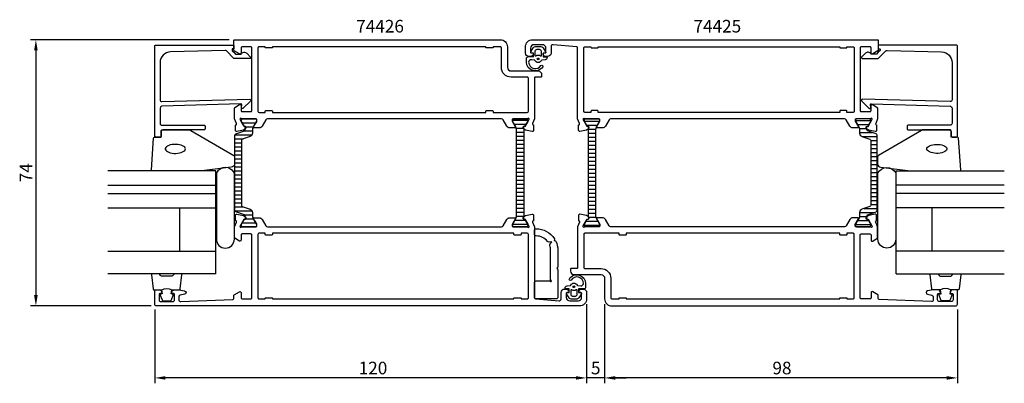
# Model space of a CAD drawing. Extents: x -60 to 214, y -8 to 94.
import ezdxf

# ---------------------------------------------------------------- set-up
doc = ezdxf.new("R2010")
doc.units = 0
doc.header["$LTSCALE"] = 2.5
doc.layers.get('0').update_dxf_attribs({"linetype": 'CONTINUOUS'})
doc.layers.get('DEFPOINTS').update_dxf_attribs({"linetype": 'CONTINUOUS'})
for name, color, linetype in [('SAPA_ARTIKELNR', 4, 'CONTINUOUS'), ('SAPA_FOGBAND', 2, 'CONTINUOUS'), ('SAPA_FYLLNING', 4, 'CONTINUOUS'), ('SAPA_GLAS', 4, 'CONTINUOUS'), ('SAPA_ISOLATOR', 4, 'CONTINUOUS'), ('SAPA_MATT', 1, 'CONTINUOUS'), ('SAPA_PROFIL', 7, 'CONTINUOUS')]:
    doc.layers.add(name, color=color, linetype=linetype)
doc.styles.add('ISO', font='isocp3.shx')
doc.dimstyles.get("Standard").update_dxf_attribs({"dimtxt": 2.5, "dimasz": 2.5, "dimexe": 1.25, "dimexo": 0.625, "dimtad": 1, "dimcen": 2.5, "dimazin": 3, "dimtfac": 1, "dimtmove": 0, "dimatfit": 3})

# ---------------------------------------------------------------- blocks, each defined once
blk = doc.blocks.new('*X61')
at = {"color": 0}
for p, q in [((172.73, 65.56), (176.93, 65.56)), ((173.18, 64.45), (176.48, 64.45)), ((173.78, 63.34), (175.81, 63.34)), ((173.83, 62.23), (177.27, 62.23)), ((174.47, 61.12), (178.72, 61.12)), ((176.92, 60.01), (178.72, 60.01)), ((176.92, 58.9), (178.72, 58.9)), ((176.92, 57.78), (178.72, 57.78)), ((176.92, 56.67), (178.72, 56.67)), ((176.92, 55.56), (178.72, 55.56)), ((176.92, 54.45), (178.72, 54.45)), ((176.92, 53.34), (178.72, 53.34)), ((176.92, 52.23), (178.72, 52.23)), ((176.92, 51.12), (178.72, 51.12)), ((176.92, 50.01), (178.72, 50.01)), ((176.92, 48.89), (178.72, 48.89)), ((176.92, 47.78), (178.72, 47.78)), ((176.92, 46.67), (178.72, 46.67)), ((176.92, 45.56), (178.72, 45.56)), ((176.92, 44.45), (178.72, 44.45)), ((175.12, 41.12), (178.72, 41.12)), ((176.92, 43.34), (178.72, 43.34)), ((176.92, 42.23), (178.72, 42.23)), ((173.82, 38.89), (175.82, 38.89)), ((173.83, 40), (177.91, 40)), ((172.73, 36.67), (176.93, 36.67)), ((173.31, 37.78), (176.34, 37.78))]:
    blk.add_line(p, q, dxfattribs=at)
blk = doc.blocks.new('*X62')
at = {"color": 0}
for p, q in [((97.37, 65.32), (101.57, 65.32)), ((97.96, 64.21), (100.99, 64.21)), ((98.47, 63.1), (100.48, 63.1)), ((98.47, 61.99), (100.47, 61.99)), ((98.47, 60.88), (100.47, 60.88)), ((98.47, 59.77), (100.47, 59.77)), ((98.47, 58.66), (100.47, 58.66)), ((98.47, 57.55), (100.47, 57.55)), ((98.47, 56.43), (100.47, 56.43)), ((98.47, 55.32), (100.47, 55.32)), ((98.47, 54.21), (100.47, 54.21)), ((98.47, 53.1), (100.47, 53.1)), ((98.47, 51.99), (100.47, 51.99)), ((98.47, 50.88), (100.47, 50.88)), ((98.47, 49.77), (100.47, 49.77)), ((98.47, 48.66), (100.47, 48.66)), ((98.47, 47.54), (100.47, 47.54)), ((98.47, 46.43), (100.47, 46.43)), ((98.47, 45.32), (100.47, 45.32)), ((98.47, 44.21), (100.47, 44.21)), ((98.47, 43.1), (100.47, 43.1)), ((98.47, 41.99), (100.47, 41.99)), ((98.47, 40.88), (100.47, 40.88)), ((98.47, 39.77), (100.47, 39.77)), ((98.5, 38.65), (100.52, 38.65)), ((97.37, 36.43), (101.57, 36.43)), ((97.82, 37.54), (101.13, 37.54))]:
    blk.add_line(p, q, dxfattribs=at)
blk = doc.blocks.new('*X63')
at = {"color": 0}
for p, q in [((81.63, 65.57, -0.1), (77.43, 65.57, -0.1)), ((81.18, 64.46, -0.1), (77.87, 64.46, -0.1)), ((80.5, 63.35, -0.1), (78.48, 63.35, -0.1)), ((80.53, 62.23, -0.1), (78.53, 62.23, -0.1)), ((80.53, 61.12, -0.1), (78.53, 61.12, -0.1)), ((80.53, 60.01, -0.1), (78.53, 60.01, -0.1)), ((80.53, 58.9, -0.1), (78.53, 58.9, -0.1)), ((80.53, 57.79, -0.1), (78.53, 57.79, -0.1)), ((80.53, 56.68, -0.1), (78.53, 56.68, -0.1)), ((80.53, 55.57, -0.1), (78.53, 55.57, -0.1)), ((80.53, 54.46, -0.1), (78.53, 54.46, -0.1)), ((80.53, 53.34, -0.1), (78.53, 53.34, -0.1)), ((80.53, 52.23, -0.1), (78.53, 52.23, -0.1)), ((80.53, 51.12, -0.1), (78.53, 51.12, -0.1)), ((80.53, 50.01, -0.1), (78.53, 50.01, -0.1)), ((80.53, 48.9, -0.1), (78.53, 48.9, -0.1)), ((80.53, 47.79, -0.1), (78.53, 47.79, -0.1)), ((80.53, 46.68, -0.1), (78.53, 46.68, -0.1)), ((80.53, 45.57, -0.1), (78.53, 45.57, -0.1)), ((80.53, 44.45, -0.1), (78.53, 44.45, -0.1)), ((80.53, 43.34, -0.1), (78.53, 43.34, -0.1)), ((80.53, 42.23, -0.1), (78.53, 42.23, -0.1)), ((80.53, 41.12, -0.1), (78.53, 41.12, -0.1)), ((80.53, 38.9, -0.1), (78.52, 38.9, -0.1)), ((80.53, 40.01, -0.1), (78.53, 40.01, -0.1)), ((81.63, 36.68, -0.1), (77.43, 36.68, -0.1)), ((81.04, 37.79, -0.1), (78.01, 37.79, -0.1))]:
    blk.add_line(p, q, dxfattribs=at)
blk = doc.blocks.new('*X64')
at = {"color": 0}
for p, q in [((2.27, 64.89), (6.08, 64.89)), ((3.3, 63.78), (5.44, 63.78)), ((0.28, 60.45), (2.68, 60.45)), ((0.3, 61.56), (5.04, 61.56)), ((2.94, 62.67), (5.17, 62.67)), ((0.28, 59.34), (2.08, 59.34)), ((0.28, 58.22), (2.08, 58.22)), ((0.28, 57.11), (2.08, 57.11)), ((0.28, 56), (2.08, 56)), ((0.28, 54.89), (2.08, 54.89)), ((0.28, 53.78), (2.08, 53.78)), ((0.28, 52.67), (2.08, 52.67)), ((0.28, 51.56), (2.08, 51.56)), ((0.28, 50.45), (2.08, 50.45)), ((0.28, 49.33), (2.08, 49.33)), ((0.28, 48.22), (2.08, 48.22)), ((0.28, 47.11), (2.08, 47.11)), ((0.28, 46), (2.08, 46)), ((0.28, 44.89), (2.08, 44.89)), ((0.28, 43.78), (2.08, 43.78)), ((0.28, 42.67), (2.08, 42.67)), ((0.28, 41.56), (2.67, 41.56)), ((0.3, 40.44), (5.04, 40.44)), ((2.93, 39.33), (5.17, 39.33)), ((2.27, 37.11), (6.07, 37.11)), ((3.31, 38.22), (5.43, 38.22))]:
    blk.add_line(p, q, dxfattribs=at)
blk = doc.blocks.new('*U65')
at = {"layer": 'SAPA_MATT', "color": 2, "style": 'ISO'}
blk.add_text('74', height=3.5, rotation=90, dxfattribs=at).set_placement((-56, 48.37))
blk = doc.blocks.new('*D56')
at = {"layer": 'DEFPOINTS', "color": 0}
for p in [(0.2, 88), (-55, 14), (-21.5, 14)]:
    blk.add_point(p, dxfattribs=at)
at = {"layer": 'SAPA_MATT'}
for p, q in [((-1.3, 88), (-56.5, 88)), ((-55, 85), (-55, 17)), ((-23, 14), (-56.5, 14))]:
    blk.add_line(p, q, dxfattribs=at)
for points in [[(-55.5, 85), (-54.5, 85), (-55, 88)], [(-55.5, 17), (-54.5, 17), (-55, 14)]]:
    blk.add_solid(points, dxfattribs=at)
blk.add_blockref('*U65', (0, 0))
blk = doc.blocks.new('*U66')
at = {"layer": 'SAPA_MATT', "color": 2, "style": 'ISO'}
blk.add_text('120', height=3.5, dxfattribs=at).set_placement((34.67, -5))
blk = doc.blocks.new('*D55')
at = {"layer": 'DEFPOINTS', "color": 0}
for p in [(-22, 14.5), (98, 16), (-22, -6)]:
    blk.add_point(p, dxfattribs=at)
at = {"layer": 'SAPA_MATT'}
for p, q in [((98, 14.5), (98, -7.5)), ((-22, 13), (-22, -7.5)), ((95, -6), (-19, -6))]:
    blk.add_line(p, q, dxfattribs=at)
for points in [[(-19, -5.5), (-19, -6.5), (-22, -6)], [(95, -5.5), (95, -6.5), (98, -6)]]:
    blk.add_solid(points, dxfattribs=at)
blk.add_blockref('*U66', (0, 0))
blk = doc.blocks.new('*U67')
at = {"layer": 'SAPA_MATT', "color": 2, "style": 'ISO'}
blk.add_text('5', height=3.5, dxfattribs=at).set_placement((99.2, -5))
blk = doc.blocks.new('*D54')
at = {"layer": 'DEFPOINTS', "color": 0}
for p in [(98, 16), (103, 16), (98, -6)]:
    blk.add_point(p, dxfattribs=at)
at = {"layer": 'SAPA_MATT'}
for p, q in [((98, 14.5), (98, -7.5)), ((103, 14.5), (103, -7.5)), ((95, -6), (92, -6)), ((103, -6), (98, -6)), ((106, -6), (109, -6))]:
    blk.add_line(p, q, dxfattribs=at)
for points in [[(95, -5.5), (95, -6.5), (98, -6)], [(106, -5.5), (106, -6.5), (103, -6)]]:
    blk.add_solid(points, dxfattribs=at)
blk.add_blockref('*U67', (0, 0))
blk = doc.blocks.new('*U68')
at = {"layer": 'SAPA_MATT', "color": 2, "style": 'ISO'}
blk.add_text('98', height=3.5, dxfattribs=at).set_placement((149.61, -5))
blk = doc.blocks.new('*D53')
at = {"layer": 'DEFPOINTS', "color": 0}
for p in [(103, 16), (201, 14.5), (103, -6)]:
    blk.add_point(p, dxfattribs=at)
at = {"layer": 'SAPA_MATT'}
for p, q in [((103, 14.5), (103, -7.5)), ((201, 13), (201, -7.5)), ((198, -6), (106, -6))]:
    blk.add_line(p, q, dxfattribs=at)
for points in [[(106, -5.5), (106, -6.5), (103, -6)], [(198, -5.5), (198, -6.5), (201, -6)]]:
    blk.add_solid(points, dxfattribs=at)
blk.add_blockref('*U68', (0, 0))

msp = doc.modelspace()

# ---------------------------------------------------------------- linework, layer by layer
at = {"layer": 'SAPA_FOGBAND'}
msp.add_line((96.799, 18.7), (96.799, 18.7), dxfattribs=at)
for points in [[(81.828, 83.284), (83.222, 83.229), (83.222, 84.297), (82.583, 84.358, -0.4995371), (82.464, 84.654), (83.17, 85.707, -0.2500212), (84, 86.15), (85.069, 86.15, -0.2500212), (85.9, 85.707), (86.606, 84.654, -0.4995371), (86.487, 84.358), (85.879, 84.292), (85.879, 83.225), (86.767, 83.243, -0.4400105), (86.985, 83.043), (86.985, 83.008, -0.3888787), (86.437, 82.411), (85.603, 82.338, 0.2668175), (85.439, 82.224, -0.6341045), (83.63, 82.224, 0.2668175), (83.467, 82.338), (82.637, 82.41, 0.3932192), (81.885, 81.767, 0.736526), (85.318, 80.794, -1), (85.802, 80.439, -0.7363452), (81.285, 81.767), (81.285, 82.786, -0.4400105)], [(85.335, 83.499, -0.6341371), (85.171, 83.421, 0.3592455), (83.899, 83.421, -0.6341371), (83.735, 83.499), (83.735, 84.85, -0.4142136), (84.235, 85.35), (84.835, 85.35, -0.4142136), (85.335, 84.85)], [(-20.2, 60.938), (-20.2, 62.638, -0.4142136), (-19.9, 62.938), (-12.481, 62.938, -0.1379344), (-11.96, 62.792), (-0.039, 55.84, -0.2613473), (0.2, 55.414), (0.2, 53.529, -0.3915188), (-0.722, 52.532), (-8.908, 51.533, -0.0195279), (-8.947, 51.531), (-22.627, 51.531, -0.4279663), (-22.927, 51.845), (-22.313, 60.652, -0.4005932), (-22.014, 60.938)], [(199.224, 60.938), (199.224, 62.638, 0.4142136), (198.924, 62.938), (191.505, 62.938, 0.1379344), (190.984, 62.792), (179.063, 55.84, 0.2613473), (178.824, 55.414), (178.824, 53.529, 0.3915188), (179.746, 52.532), (187.932, 51.533, 0.0195279), (187.971, 51.531), (201.651, 51.531, 0.4279663), (201.951, 51.845), (201.337, 60.652, 0.4005932), (201.038, 60.938)], [(97.172, 18.716), (95.778, 18.771), (95.778, 17.703), (96.417, 17.642, -0.4995371), (96.536, 17.346), (95.83, 16.293, -0.2500212), (95, 15.85), (93.931, 15.85, -0.2500212), (93.1, 16.293), (92.394, 17.346, -0.4995371), (92.513, 17.642), (93.121, 17.708), (93.121, 18.775), (92.233, 18.757, -0.4400105), (92.015, 18.957), (92.015, 18.992, -0.3888787), (92.563, 19.589), (93.397, 19.662, 0.2668175), (93.561, 19.776, -0.6341045), (95.37, 19.776, 0.2668175), (95.533, 19.662), (96.363, 19.59, 0.3932192), (97.115, 20.233, 0.736526), (93.682, 21.206, -1), (93.198, 21.561, -0.7363452), (97.715, 20.233), (97.715, 19.214, -0.4400105)], [(93.665, 18.501, -0.6341371), (93.829, 18.579, 0.3592455), (95.101, 18.579, -0.6341371), (95.265, 18.501), (95.265, 17.15, -0.4142136), (94.765, 16.65), (94.165, 16.65, -0.4142136), (93.665, 17.15)]]:
    msp.add_lwpolyline(points, format="xyb", close=True, dxfattribs=at)
at = {"layer": 'SAPA_FOGBAND', "flags": 128}
for points in [[(-13.468, 57.653), (-13.519, 57.889), (-13.668, 58.117), (-13.912, 58.329), (-14.24, 58.515), (-14.642, 58.671), (-15.102, 58.79), (-15.604, 58.867), (-16.13, 58.901), (-16.661, 58.89), (-17.177, 58.834), (-17.661, 58.735), (-18.094, 58.597), (-18.46, 58.425), (-18.748, 58.226), (-18.945, 58.005), (-19.046, 57.772), (-19.046, 57.534), (-18.945, 57.301), (-18.748, 57.08), (-18.46, 56.88), (-18.094, 56.708), (-17.661, 56.57), (-17.177, 56.471), (-16.661, 56.415), (-16.13, 56.404), (-15.604, 56.438), (-15.102, 56.516), (-14.642, 56.635), (-14.24, 56.79), (-13.912, 56.977), (-13.668, 57.188), (-13.519, 57.416)], [(192.492, 57.653), (192.543, 57.889), (192.692, 58.117), (192.936, 58.329), (193.264, 58.515), (193.666, 58.671), (194.126, 58.79), (194.628, 58.867), (195.154, 58.901), (195.685, 58.89), (196.201, 58.834), (196.685, 58.735), (197.118, 58.597), (197.484, 58.425), (197.771, 58.226), (197.969, 58.005), (198.07, 57.772), (198.07, 57.534), (197.969, 57.301), (197.771, 57.08), (197.484, 56.88), (197.118, 56.708), (196.685, 56.57), (196.201, 56.471), (195.685, 56.415), (195.154, 56.404), (194.628, 56.438), (194.126, 56.516), (193.666, 56.635), (193.264, 56.79), (192.936, 56.977), (192.692, 57.188), (192.543, 57.416)]]:
    msp.add_lwpolyline(points, close=True, dxfattribs=at)
at = {"layer": 'SAPA_FOGBAND'}
for points in [[(-20.056, 18.438, -0.2857143), (-17.256, 18.438), (-15.183, 18.438, 0.38826), (-14.884, 18.712), (-14.418, 22.612, 0.4406523), (-14.716, 22.938), (-16.426, 22.938, 0.3394543), (-16.716, 22.716), (-16.918, 22.499, -0.3394543), (-17.208, 22.276), (-20.105, 22.276, -0.3394543), (-20.394, 22.499), (-20.597, 22.716, 0.3394543), (-20.887, 22.938), (-22.596, 22.938, 0.4406523), (-22.895, 22.612), (-22.429, 18.712, 0.38826), (-22.13, 18.438), (-20.068, 18.438)], [(199.08, 18.438, 0.2857143), (196.28, 18.438), (194.206, 18.438, -0.38826), (193.908, 18.712), (193.441, 22.612, -0.4406523), (193.74, 22.938), (195.45, 22.938, -0.3394543), (195.74, 22.716), (195.942, 22.499, 0.3394543), (196.232, 22.276), (199.129, 22.276, 0.3394543), (199.418, 22.499), (199.621, 22.716, -0.3394543), (199.91, 22.938), (201.62, 22.938, -0.4406523), (201.919, 22.612), (201.453, 18.712, -0.38826), (201.154, 18.438), (199.092, 18.438)], [(-20.068, 18.438), (-19.876, 17.348), (-20.307, 17.232, 0.4430159), (-20.443, 16.968), (-19.966, 15.698, 0.3125359), (-19.591, 15.438), (-17.721, 15.438, 0.3125359), (-17.347, 15.698), (-16.87, 16.968, 0.4430159), (-17.005, 17.232), (-17.437, 17.348), (-17.248, 18.42)], [(199.092, 18.438), (198.9, 17.348), (199.331, 17.232, -0.4430159), (199.467, 16.968), (198.99, 15.698, -0.3125359), (198.615, 15.438), (196.745, 15.438, -0.3125359), (196.371, 15.698), (195.894, 16.968, -0.4430159), (196.029, 17.232), (196.461, 17.348), (196.272, 18.42)]]:
    msp.add_lwpolyline(points, format="xyb", dxfattribs=at)
for centre in [(84.535, 82.65, 0), (94.465, 19.35, 0)]:
    msp.add_circle(centre, 0.25, dxfattribs=at)
at = {"layer": 'SAPA_FYLLNING'}
for p, q in [((-5, 50.023), (-5, 51.531)), ((184.024, 50.023), (184.024, 51.531))]:
    msp.add_line(p, q, dxfattribs=at)
at = {"layer": 'SAPA_GLAS'}
for p, q in [((-5, 51.531), (-35, 51.531)), ((-5, 22.938), (-5, 51.531)), ((-5, 46.529), (-5, 50.023)), ((184.024, 22.938), (184.024, 51.531)), ((184.024, 51.531), (214.024, 51.531)), ((184.024, 46.529), (184.024, 50.023)), ((-35, 47.531), (-5, 47.531)), ((214.024, 47.531), (184.024, 47.531)), ((-35, 45.231), (-5, 45.231)), ((214.024, 45.231), (184.024, 45.231)), ((-35, 41.231), (-5, 41.231)), ((-15, 29.231), (-15, 41.231)), ((214.024, 41.231), (184.024, 41.231)), ((194.024, 29.231), (194.024, 41.231)), ((-35, 29.231), (-5, 29.231)), ((-15, 29.231), (-15, 29.231)), ((214.024, 29.231), (184.024, 29.231)), ((194.024, 29.231), (194.024, 29.231)), ((-5, 22.931), (-35, 22.931)), ((184.024, 22.931), (214.024, 22.931))]:
    msp.add_line(p, q, dxfattribs=at)
at = {"layer": 'SAPA_GLAS', "color": 6}
for points in [[(0.13, 50.972, 0.5894564), (-4.87, 50.972), (-4.87, 32.586, 1), (0.13, 32.586)], [(178.894, 50.972, -0.5894564), (183.894, 50.972), (183.894, 32.586, -1), (178.894, 32.586)]]:
    msp.add_lwpolyline(points, format="xyb", close=True, dxfattribs=at)
at = {"layer": 'SAPA_PROFIL'}
msp.add_line((83.499, 37.457), (83.499, 37.457), dxfattribs=at)
for points in [[(81.455, 66), (77.602, 66, 0.4142136), (77.302, 65.7), (77.302, 65.454, 0.1316525), (77.329, 65.354), (78.226, 63.8, -0.5773503), (78.053, 63.5), (76.667, 63.5, -0.2679492), (75.801, 64), (74.791, 65.75, 0.2679492), (74.358, 66), (9.342, 66, 0.2679492), (8.909, 65.75), (7.899, 64, -0.2679492), (7.033, 63.5), (5.647, 63.5, -0.5773503), (5.474, 63.8), (6.371, 65.354, 0.1316525), (6.398, 65.454), (6.398, 65.7, 0.4142136), (6.098, 66), (2.245, 66, -0.2134218), (2.021, 66.1, 0.7625859), (1.691, 65.915), (1.749, 65.724), (2.834, 63.838), (3.155, 63.849, -0.5773503), (3.338, 63.555), (3.186, 63.27, -0.2216947), (2.645, 62.864), (0.832, 62.483, -0.4769755), (0.461, 62.785), (0.461, 64.288), (0.508, 64.303, 0.4142136), (0.708, 64.677), (0.2, 65.992), (0.2, 68.99, -0.256277), (0.293, 69.159), (1.539, 69.953, -0.5920056), (2, 69.7), (2, 68.3, 0.4142136), (2.3, 68), (4.7, 68, 0.4142136), (5, 68.3), (5, 85.7, 0.4142136), (4.7, 86), (2.3, 86, 0.4142136), (2, 85.7), (2, 84.3, -0.5877033), (1.542, 84.045), (0.095, 84.941, -0.2596812), (0, 85.111), (0, 87.8, -0.4142136), (0.2, 88), (74, 88, -0.4142136), (76, 86), (76, 80.3, 0.4142136), (77, 79.3), (84.501, 79.3, -0.4142136), (85.501, 78.3), (85.501, 77.802, -0.4142136), (85.301, 77.602), (83.703, 77.602, 0.414646), (83.503, 77.402), (83.502, 65.996), (82.992, 64.677, 0.4142136), (83.192, 64.303), (83.239, 64.288), (83.239, 62.785, -0.4769755), (82.868, 62.483), (81.055, 62.864, -0.2216947), (80.514, 63.27), (80.362, 63.555, -0.5773503), (80.545, 63.849), (80.866, 63.838), (81.951, 65.724), (82.009, 65.915, 0.7625859), (81.679, 66.1, -0.2134218)], [(171.966, 63.5, -0.2679492), (171.1, 64), (170.089, 65.75, 0.2679492), (169.656, 66), (104.644, 66, 0.2679492), (104.211, 65.75), (103.2, 64, -0.2679492), (102.334, 63.5), (100.949, 63.5, -0.5773503), (100.776, 63.8), (101.699, 65.4), (101.699, 65.7, 0.4142136), (101.399, 66), (97.546, 66, -0.2134218), (97.323, 66.1, 0.7625859), (96.993, 65.915), (97.051, 65.724), (98.135, 63.838), (98.457, 63.849, -0.5773503), (98.64, 63.555), (98.488, 63.27, -0.2216947), (97.947, 62.864), (96.134, 62.483, -0.4769755), (95.762, 62.785), (95.762, 64.288), (95.81, 64.303, 0.4142136), (96.01, 64.677), (95.5, 65.996), (95.5, 85.731, 0.3821712), (95.233, 86.03), (88.655, 86.555, 0.446999), (88.1, 86.059), (88.1, 84.3, -0.414214), (87.1, 83.3), (86.832, 83.3, -0.28969), (85.929, 83.871, -0.55076), (86.2, 84.3), (86.5, 84.3, 0.414214), (86.7, 84.5), (86.7, 85.6, 0.414214), (85.7, 86.6), (83.4, 86.6, 0.414214), (82.4, 85.6), (82.4, 84.5, 0.414214), (82.6, 84.3), (82.9, 84.3, -0.55076), (83.171, 83.871, -0.28969), (82.267, 83.3), (82, 83.3, -0.414214), (81, 84.3), (81, 86, -0.414214), (83, 88), (178.8, 88, -0.4142136), (179, 87.8), (179, 85.111, -0.259681), (178.905, 84.941), (177.458, 84.045, -0.587703), (177, 84.3), (177, 85.7, 0.414214), (176.7, 86), (174.3, 86, 0.414214), (174, 85.7), (174, 68.3, 0.414214), (174.3, 68), (176.7, 68, 0.414214), (177, 68.3), (177, 69.7, -0.5920054), (177.461, 69.953), (178.707, 69.159, -0.256277), (178.8, 68.99), (178.8, 65.996), (178.29, 64.677, 0.4142136), (178.49, 64.303), (178.538, 64.288), (178.538, 62.785, -0.4769755), (178.166, 62.483), (176.353, 62.864, -0.2216947), (175.812, 63.27), (175.66, 63.555, -0.5773503), (175.843, 63.849), (176.165, 63.838), (177.249, 65.724), (177.307, 65.915, 0.7625859), (176.977, 66.1, -0.2134218), (176.754, 66), (172.901, 66, 0.4142136), (172.601, 65.7), (172.601, 65.4), (173.524, 63.8, -0.5773503), (173.351, 63.5)], [(-0.5, 85.3), (-0.5, 85.083, 0.1988669), (-0.441, 84.941), (0, 84.5), (0.497, 84.003), (2, 84.003, -0.4956074), (3.577, 84.217), (4.64, 83.155, -0.6681786), (4.494, 82.803), (0, 82.803), (-2.077, 84.88, 0.2061235), (-2.445, 85.026), (-17.583, 84.607, 0.4061212), (-20.5, 81.608), (-20.5, 71.303, 0.4221057), (-19.987, 70.803), (4.4, 71.459, -0.6681786), (4.612, 70.946), (2.612, 68.946, -0.7332303), (2.105, 69.211), (2.21, 69.806, 0.4663077), (1.914, 70.159), (-20.015, 69.502, 0.4054782), (-20.5, 69.003), (-20.5, 64.738, 0.4142136), (-20, 64.238), (-8.3, 64.238, -0.4142136), (-8, 63.938), (-8, 63.238, -0.4142136), (-8.3, 62.938), (-19.7, 62.938, 0.4142136), (-20.2, 62.438), (-20.2, 61.238, -0.4142136), (-20.5, 60.938), (-21.7, 60.938, -0.4142136), (-22, 61.238), (-22, 86.2, -0.4142136), (-21.7, 86.5), (-0.205, 86.5, -0.4209196), (0, 86.3), (0, 85.5), (-0.3, 85.5, 0.4142136)], [(179.524, 85.3), (179.524, 85.083, -0.1988669), (179.465, 84.941), (179.024, 84.5), (178.527, 84.003), (177.023, 84.003, 0.4956074), (175.446, 84.217), (174.384, 83.155, 0.6681786), (174.53, 82.803), (179.024, 82.803), (181.101, 84.88, -0.2061235), (181.468, 85.026), (196.607, 84.607, -0.4061212), (199.524, 81.608), (199.524, 71.303, -0.4221057), (199.01, 70.803), (174.624, 71.459, 0.6681786), (174.412, 70.946), (176.412, 68.946, 0.7332303), (176.919, 69.211), (176.814, 69.806, -0.4663077), (177.11, 70.159), (199.039, 69.502, -0.4054782), (199.524, 69.003), (199.524, 64.738, -0.4142136), (199.024, 64.238), (187.324, 64.238, 0.4142136), (187.024, 63.938), (187.024, 63.238, 0.4142136), (187.324, 62.938), (198.724, 62.938, -0.4142136), (199.224, 62.438), (199.224, 61.238, 0.4142136), (199.524, 60.938), (200.724, 60.938, 0.4142136), (201.024, 61.238), (201.024, 86.2, 0.4142136), (200.724, 86.5), (179.228, 86.5, 0.4209196), (179.024, 86.3), (179.024, 85.5), (179.324, 85.5, -0.4142136)], [(7.034, 38.5, -0.2679492), (7.9, 38), (8.911, 36.25, 0.2679492), (9.344, 36), (74.356, 36, 0.2679492), (74.789, 36.25), (75.8, 38, -0.2679492), (76.666, 38.5), (78.051, 38.5, -0.5773503), (78.224, 38.2), (77.301, 36.6), (77.301, 36.3, 0.4142136), (77.601, 36), (81.454, 36, -0.2134218), (81.677, 35.9, 0.7625859), (82.007, 36.085), (81.949, 36.276), (80.865, 38.162), (80.543, 38.151, -0.5773503), (80.36, 38.445), (80.512, 38.73, -0.2216947), (81.053, 39.136), (82.866, 39.517, -0.4769755), (83.238, 39.215), (83.238, 37.712), (83.19, 37.697, 0.4142136), (82.99, 37.323), (83.5, 36.004), (83.5, 16.269, 0.3821712), (83.767, 15.97), (90.345, 15.445, 0.446999), (90.9, 15.941), (90.9, 17.7, -0.414214), (91.9, 18.7), (92.168, 18.7, -0.28969), (93.071, 18.129, -0.55076), (92.8, 17.7), (92.5, 17.7, 0.414214), (92.3, 17.5), (92.3, 16.4, 0.414214), (93.3, 15.4), (95.6, 15.4, 0.414214), (96.6, 16.4), (96.6, 17.5, 0.414214), (96.4, 17.7), (96.1, 17.7, -0.55076), (95.829, 18.129, -0.28969), (96.733, 18.7), (97, 18.7, -0.414214), (98, 17.7), (98, 16, -0.414214), (96, 14), (-21.5, 14, -0.414214), (-22, 14.5), (-22, 18.2, -0.414214), (-21.7, 18.5), (-20.932, 18.5, -0.28969), (-20.029, 17.929, -0.55076), (-20.3, 17.5), (-20.5, 17.5, 0.414214), (-20.8, 17.2), (-20.8, 15.7, 0.414214), (-20.3, 15.2), (-17, 15.2, 0.414214), (-16.5, 15.7), (-16.5, 17.2, 0.414214), (-16.8, 17.5), (-17, 17.5, -0.55076), (-17.271, 17.929, -0.28969), (-16.368, 18.5), (-15.37, 18.5, -0.043661), (-15.283, 18.492), (-13.713, 18.216, -0.8391), (-13.713, 17.231), (-14.887, 17.024, 0.36397), (-15.3, 16.531), (-15.3, 15.72, 0.437328), (-14.761, 15.222), (-0.288, 15.788, 0.4023941), (0, 16.088), (0, 16.889, -0.259681), (0.095, 17.059), (1.542, 17.955, -0.587703), (2, 17.7), (2, 16.3, 0.414214), (2.3, 16), (4.7, 16, 0.414214), (5, 16.3), (5, 33.7, 0.414214), (4.7, 34), (2.3, 34, 0.414214), (2, 33.7), (2, 32.3, -0.5920054), (1.539, 32.047), (0.293, 32.841, -0.256277), (0.2, 33.01), (0.2, 36.004), (0.71, 37.323, 0.4142136), (0.51, 37.697), (0.462, 37.712), (0.462, 39.215, -0.4769755), (0.834, 39.517), (2.647, 39.136, -0.2216947), (3.188, 38.73), (3.34, 38.445, -0.5773503), (3.157, 38.151), (2.835, 38.162), (1.751, 36.276), (1.693, 36.085, 0.7625859), (2.023, 35.9, -0.2134218), (2.246, 36), (6.099, 36, 0.4142136), (6.399, 36.3), (6.399, 36.6), (5.476, 38.2, -0.5773503), (5.649, 38.5)], [(83.999, 15.958, -0.4142136), (83.499, 16.458), (83.499, 20.458, -0.4142136), (83.999, 20.958), (87.799, 20.958, 2.4142136), (87.999, 21.158), (87.999, 29.458, 0.0845525), (87.773, 30.782, -0.2537707), (87.849, 31.252), (88.289, 31.824), (87.571, 31.756, -0.2537707), (87.132, 31.943, 0.2289296), (83.999, 33.458, -0.4142136), (83.499, 33.958), (83.499, 34.958, -0.4142136), (83.999, 35.458, -0.256086), (89.056, 32.685, -0.2156009), (89.08, 32.522), (88.99, 32.21), (89.302, 32.12, -0.2156009), (89.427, 32.013, -0.1104447), (89.999, 29.458), (89.999, 24.84, -0.1989124), (89.94, 24.699), (89.699, 24.458), (89.94, 24.216, -0.1989124), (89.999, 24.075), (89.999, 16.458, -0.4142136), (89.499, 15.958)]]:
    msp.add_lwpolyline(points, format="xyb", close=True, dxfattribs=at)
at = {"layer": 'SAPA_PROFIL', "linetype": 'CONTINUOUS'}
for points in [[(70.2, 85.7, -0.4142136), (70, 85.9), (70, 86), (10.7, 86), (10.7, 85.9, -0.4142136), (10.5, 85.7), (8.9, 85.7, -0.4142136), (8.7, 85.9), (8.7, 86), (7, 86, 0.4142136), (6.7, 85.7), (6.7, 68.1, 0.4142136), (7, 67.8), (8.7, 67.8), (8.7, 68.1, -0.4142136), (8.9, 68.3), (10.5, 68.3, -0.4142136), (10.7, 68.1), (10.7, 67.8), (70, 67.8), (70, 68.1, -0.4142136), (70.2, 68.3), (71.8, 68.3, -0.4142136), (72, 68.1), (72, 67.8), (81.5, 67.8, 0.4142136), (81.8, 68.1), (81.8, 77.3, 0.4142136), (81.5, 77.6), (77, 77.6, -0.4142136), (74.3, 80.3), (74.3, 85.7, 0.4142136), (74, 86), (72, 86), (72, 85.9, -0.4142136), (71.8, 85.7)], [(171.966, 38.5, 0.2679492), (171.1, 38), (170.089, 36.25, -0.2679492), (169.656, 36), (104.644, 36, -0.2679492), (104.211, 36.25), (103.2, 38, 0.2679492), (102.334, 38.5), (100.949, 38.5, 0.5773503), (100.776, 38.2), (101.699, 36.6), (101.699, 36.3, -0.4142136), (101.399, 36), (97.546, 36, 0.2134218), (97.323, 35.9, -0.7625859), (96.993, 36.085), (97.051, 36.276), (98.135, 38.162), (98.457, 38.151, 0.5773503), (98.64, 38.445), (98.488, 38.73, 0.2216947), (97.947, 39.136), (96.134, 39.517, 0.4769755), (95.762, 39.215), (95.762, 37.712), (95.81, 37.697, -0.4142136), (96.01, 37.323), (95.5, 36.004), (95.5, 24.6, -0.4142136), (95.3, 24.4), (93.699, 24.4, 0.4142136), (93.499, 24.2), (93.499, 23.7, 0.4142136), (94.499, 22.7), (102, 22.7, -0.4142136), (103, 21.7), (103, 16, 0.4142136), (105, 14), (200.5, 14, 0.414214), (201, 14.5), (201, 18.2, 0.414214), (200.7, 18.5), (199.932, 18.5, 0.28969), (199.029, 17.929, 0.55076), (199.3, 17.5), (199.5, 17.5, -0.414214), (199.8, 17.2), (199.8, 15.7, -0.414214), (199.3, 15.2), (196, 15.2, -0.414214), (195.5, 15.7), (195.5, 17.2, -0.414214), (195.8, 17.5), (196, 17.5, 0.55076), (196.271, 17.929, 0.28969), (195.368, 18.5), (194.37, 18.5, 0.043661), (194.283, 18.492), (192.713, 18.216, 0.8391), (192.713, 17.231), (193.887, 17.024, -0.36397), (194.3, 16.531), (194.3, 15.72, -0.437328), (193.761, 15.222), (179.288, 15.788, -0.4023941), (179, 16.088), (179, 16.889, 0.259681), (178.905, 17.059), (177.458, 17.955, 0.587703), (177, 17.7), (177, 16.3, -0.414214), (176.7, 16), (174.3, 16, -0.414214), (174, 16.3), (174, 33.7, -0.414214), (174.3, 34), (176.7, 34, -0.414214), (177, 33.7), (177, 32.3, 0.5920054), (177.461, 32.047), (178.707, 32.841, 0.256277), (178.8, 33.01), (178.8, 36.004), (178.29, 37.323, -0.4142136), (178.49, 37.697), (178.538, 37.712), (178.538, 39.215, 0.4769755), (178.166, 39.517), (176.353, 39.136, 0.2216947), (175.812, 38.73), (175.66, 38.445, 0.5773503), (175.843, 38.151), (176.165, 38.162), (177.249, 36.276), (177.307, 36.085, -0.7625859), (176.977, 35.9, 0.2134218), (176.754, 36), (172.901, 36, -0.4142136), (172.601, 36.3), (172.601, 36.6), (173.524, 38.2, 0.5773503), (173.351, 38.5)], [(79.8, 33.9, -0.4142136), (79.6, 33.7), (78, 33.7, -0.4142136), (77.8, 33.9), (77.8, 34.2), (10.7, 34.2), (10.7, 33.9, -0.4142136), (10.5, 33.7), (8.9, 33.7, -0.4142136), (8.7, 33.9), (8.7, 34.2), (7, 34.2, 0.4142136), (6.7, 33.9), (6.7, 16.3, 0.4142136), (7, 16), (8.7, 16), (8.7, 16.1, -0.4142136), (8.9, 16.3), (10.5, 16.3, -0.4142136), (10.7, 16.1), (10.7, 16), (77.8, 16), (77.8, 16.1, -0.4142136), (78, 16.3), (79.6, 16.3, -0.4142136), (79.8, 16.1), (79.8, 16), (81.5, 16, 0.4142136), (81.8, 16.3), (81.8, 33.9, 0.4142136), (81.5, 34.2), (79.8, 34.2)], [(97.5, 34.2, 0.4142136), (97.2, 33.9), (97.2, 24.7, 0.4142136), (97.5, 24.4), (102, 24.4, -0.4142136), (104.7, 21.7), (104.7, 16.3, 0.4142136), (105, 16), (107, 16), (107, 16.1, -0.4142136), (107.2, 16.3), (108.8, 16.3, -0.4142136), (109, 16.1), (109, 16), (168.3, 16), (168.3, 16.1, -0.4142136), (168.5, 16.3), (170.1, 16.3, -0.4142136), (170.3, 16.1), (170.3, 16), (172, 16, 0.4142136), (172.3, 16.3), (172.3, 33.9, 0.4142136), (172, 34.2), (170.3, 34.2), (170.3, 33.9, -0.4142136), (170.1, 33.7), (168.5, 33.7, -0.4142136), (168.3, 33.9), (168.3, 34.2), (109, 34.2), (109, 33.9, -0.4142136), (108.8, 33.7), (107.2, 33.7, -0.4142136), (107, 33.9), (107, 34.2)]]:
    msp.add_lwpolyline(points, format="xyb", close=True, dxfattribs=at)
at = {"layer": 'SAPA_PROFIL', "color": 7, "linetype": 'CONTINUOUS'}
msp.add_lwpolyline([(99.2, 68.1), (99.2, 67.8), (97.5, 67.8, -0.4142136), (97.2, 68.1), (97.2, 85.7, -0.4142136), (97.5, 86), (99.2, 86), (99.2, 85.9, 0.4142136), (99.4, 85.7), (101, 85.7, 0.4142136), (101.2, 85.9), (101.2, 86), (168.3, 86), (168.3, 85.9, 0.4142136), (168.5, 85.7), (170.1, 85.7, 0.4142136), (170.3, 85.9), (170.3, 86), (172, 86, -0.4142136), (172.3, 85.7), (172.3, 68.1, -0.4142136), (172, 67.8), (170.3, 67.8), (170.3, 68.1, 0.4142136), (170.1, 68.3), (168.5, 68.3, 0.4142136), (168.3, 68.1), (168.3, 67.8), (101.2, 67.8), (101.2, 68.1, 0.4142136), (101, 68.3), (99.4, 68.3, 0.4142136)], format="xyb", close=True, dxfattribs=at)
at = {"layer": 'SAPA_PROFIL', "color": 4}
for points in [[(3.172, 39.038, 0.3137019), (2.974, 39.319), (0.541, 40.204, -0.3152988), (0.278, 40.58), (0.278, 51), (0.278, 61.42, -0.3152988), (0.541, 61.796), (2.974, 62.681, 0.3138982), (3.172, 62.962, 0.0157924), (3.175, 63.314), (3.314, 63.554, 0.5773503), (3.132, 63.869), (2.865, 63.869), (2.669, 64.2), (2.101, 65.183, -0.1316525), (2.073, 65.288), (2.073, 65.6, -0.4142136), (2.473, 66), (5.873, 66, -0.4142136), (6.273, 65.6), (6.273, 65.288, -0.1316525), (6.245, 65.183), (5.677, 64.2), (5.334, 63.605, 0.1316525), (5.173, 63.005), (5.173, 62.053, -0.3152988), (4.515, 61.114), (2.341, 60.323, 0.3152988), (2.078, 59.947), (2.078, 51), (2.078, 42.053, 0.3152988), (2.341, 41.677), (4.515, 40.886, -0.3152988), (5.173, 39.947), (5.173, 38.995, 0.1316525), (5.334, 38.395), (5.673, 37.807), (6.245, 36.817, -0.1316525), (6.273, 36.712), (6.273, 36.4, -0.4142136), (5.873, 36), (2.473, 36, -0.4142136), (2.073, 36.4), (2.073, 36.712, -0.1316525), (2.101, 36.817), (2.865, 38.131), (3.132, 38.131, 0.5773503), (3.314, 38.446), (3.175, 38.686, 0.0157924)], [(80.385, 38.456, 0.5773503), (80.567, 38.141), (80.834, 38.141), (81.626, 36.76), (81.626, 36.4, -0.4142136), (81.226, 36), (77.826, 36, -0.4142136), (77.426, 36.4), (77.426, 36.76), (78.367, 38.401, 0.1309057), (78.526, 38.998), (78.526, 63.002, 0.1309135), (78.367, 63.599), (77.426, 65.24), (77.426, 65.6, -0.4142136), (77.826, 66), (81.226, 66, -0.4142136), (81.626, 65.6), (81.626, 65.24), (80.834, 63.859), (80.567, 63.859, 0.5773503), (80.385, 63.544), (80.526, 63.3), (80.526, 38.7)], [(98.615, 63.544, 0.5773503), (98.433, 63.859), (98.166, 63.859), (97.374, 65.24), (97.374, 65.6, -0.4142136), (97.774, 66), (101.174, 66, -0.4142136), (101.574, 65.6), (101.574, 65.24), (100.633, 63.599, 0.1309057), (100.474, 63.002), (100.474, 38.998, 0.1309135), (100.633, 38.401), (101.574, 36.76), (101.574, 36.4, -0.4142136), (101.174, 36), (97.774, 36, -0.4142136), (97.374, 36.4), (97.374, 36.76), (98.166, 38.141), (98.433, 38.141, 0.5773503), (98.615, 38.456), (98.474, 38.7), (98.474, 63.3)], [(175.828, 39.038, -0.3137019), (176.026, 39.319), (178.459, 40.204, 0.3152988), (178.722, 40.58), (178.722, 51), (178.722, 61.42, 0.3152988), (178.459, 61.796), (176.026, 62.681, -0.3138982), (175.828, 62.962, -0.0157924), (175.825, 63.314), (175.686, 63.554, -0.5773503), (175.868, 63.869), (176.135, 63.869), (176.331, 64.2), (176.899, 65.183, 0.1316525), (176.927, 65.288), (176.927, 65.6, 0.4142136), (176.527, 66), (173.127, 66, 0.4142136), (172.727, 65.6), (172.727, 65.288, 0.1316525), (172.755, 65.183), (173.323, 64.2), (173.666, 63.605, -0.1316525), (173.827, 63.005), (173.827, 62.053, 0.3152988), (174.485, 61.114), (176.659, 60.323, -0.3152988), (176.922, 59.947), (176.922, 51), (176.922, 42.053, -0.3152988), (176.659, 41.677), (174.485, 40.886, 0.3152988), (173.827, 39.947), (173.827, 38.995, -0.1316525), (173.666, 38.395), (173.327, 37.807), (172.755, 36.817, 0.1316525), (172.727, 36.712), (172.727, 36.4, 0.4142136), (173.127, 36), (176.527, 36, 0.4142136), (176.927, 36.4), (176.927, 36.712, 0.1316525), (176.899, 36.817), (176.135, 38.131), (175.868, 38.131, -0.5773503), (175.686, 38.446), (175.825, 38.686, -0.0157924)]]:
    msp.add_lwpolyline(points, format="xyb", close=True, dxfattribs=at)
at = {"layer": 'SAPA_PROFIL', "color": 4, "linetype": 'CONTINUOUS'}
for points in [[(80.567, 38.141), (80.834, 38.141), (81.626, 36.76), (81.626, 36.4, -0.4142136), (81.226, 36), (77.826, 36, -0.4142136), (77.426, 36.4), (77.426, 36.76), (78.367, 38.401, 0.1309057), (78.526, 38.998), (78.526, 63.002, 0.1309135), (78.367, 63.599), (77.426, 65.24), (77.426, 65.6, -0.4142136), (77.826, 66), (81.226, 66, -0.4142136), (81.626, 65.6), (81.626, 65.24), (80.834, 63.859), (80.567, 63.859, 0.5773503), (80.385, 63.544), (80.526, 63.3), (80.526, 38.7), (80.385, 38.456, 0.5773503)], [(98.433, 63.859), (98.166, 63.859), (97.374, 65.24), (97.374, 65.6, -0.4142136), (97.774, 66), (101.174, 66, -0.4142136), (101.574, 65.6), (101.574, 65.24), (100.633, 63.599, 0.1309057), (100.474, 63.002), (100.474, 38.998, 0.1309135), (100.633, 38.401), (101.574, 36.76), (101.574, 36.4, -0.4142136), (101.174, 36), (97.774, 36, -0.4142136), (97.374, 36.4), (97.374, 36.76), (98.166, 38.141), (98.433, 38.141, 0.5773503), (98.615, 38.456), (98.474, 38.7), (98.474, 63.3), (98.615, 63.544, 0.5773503)]]:
    msp.add_lwpolyline(points, format="xyb", close=True, dxfattribs=at)

# ---------------------------------------------------------------- block references
at = {"layer": 'SAPA_ISOLATOR', "linetype": 'CONTINUOUS'}
for name in ['*X64', '*X63', '*X62', '*X61']:
    msp.add_blockref(name, (0, 0), dxfattribs=at)

# ---------------------------------------------------------------- texts
at = {"layer": 'SAPA_ARTIKELNR', "style": 'ISO'}
for s, p in [('74426', (33.986, 89.997, 0)), ('74425', (127.675, 89.997, 0))]:
    msp.add_text(s, height=3.5, dxfattribs=at).set_placement(p)

# ---------------------------------------------------------------- dimensions: what is measured, and where the dimension line sits
at = {"layer": 'SAPA_MATT'}
for base, p1, p2, angle, picture, middle in [((-55, 14), (0.2, 88), (-21.5, 14), 90, '*D56', (-57.75, 51)), ((-22, -6), (98, 16), (-22, 14.5), 180, '*D55', (38, -3.25)), ((98, -6), (103, 16), (98, 16), 180, '*D54', (100.5, -3.25)), ((103, -6), (201, 14.5), (103, 16), 180, '*D53', (152, -3.25))]:
    dim = msp.add_linear_dim(base=base, p1=p1, p2=p2, angle=angle, dimstyle='Standard', override={"dimscale": 1}, dxfattribs=at)
    dim.commit()
    dim.dimension.update_dxf_attribs({"geometry": picture, "text_midpoint": middle})

doc.saveas('drawing.dxf')
